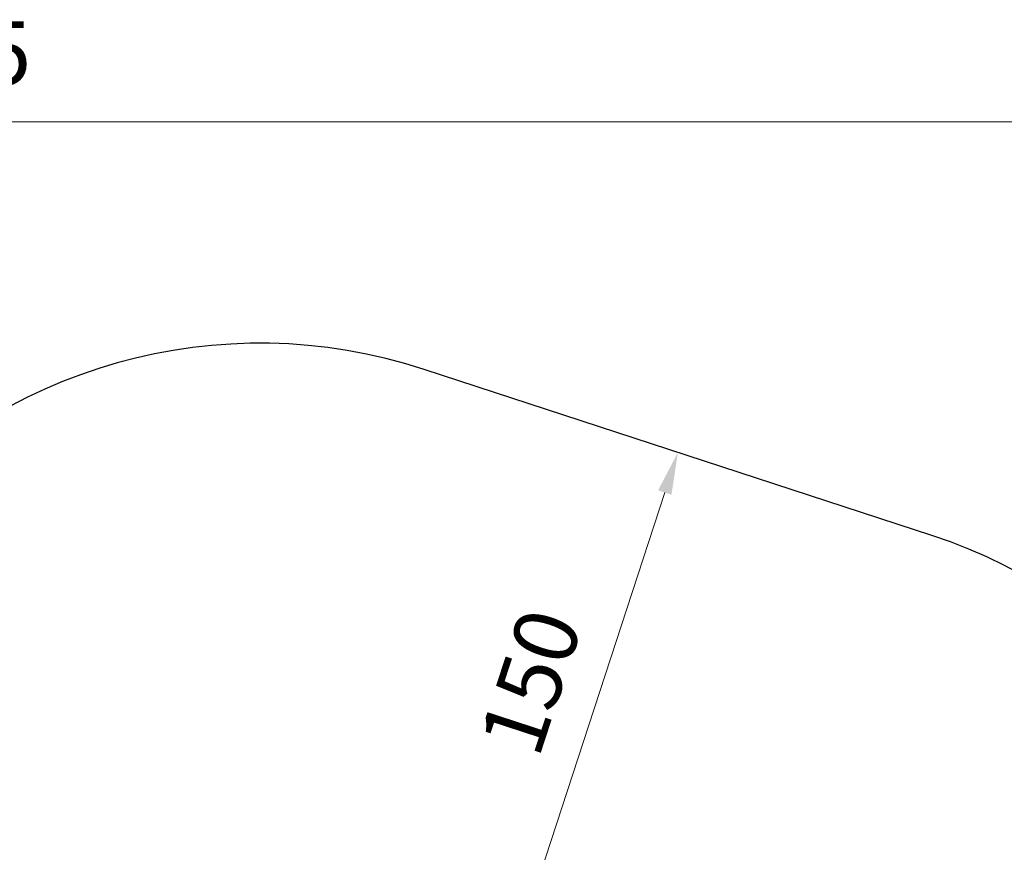
# Model space of a CAD drawing. Units: millimetres. Extents: x -6390 to 21332, y 0 to 40507.
# Drawn here: x 9192 to 11991, y 38140 to 40507 of the extents above; entities that cross this region are included whole.
import ezdxf

# ---------------------------------------------------------------- set-up
doc = ezdxf.new("R2010")
doc.units = ezdxf.units.MM
doc.styles.get("Standard").update_dxf_attribs({"font": 'arial.ttf'})
doc.dimstyles.new('ISO-25 (BySec)', dxfattribs={"dimtxt": 120, "dimasz": 60, "dimexe": 1.25, "dimexo": 0.625, "dimgap": 80, "dimtad": 1, "dimlfac": 0.1, "dimrnd": 5, "dimtxsty": 'Standard', "dimcen": 0, "dimse1": 1, "dimse2": 1, "dimclrd": 256, "dimclre": 256, "dimclrt": 256, "dimadec": 0, "dimazin": 0, "dimtfac": 1, "dimtmove": 1, "dimatfit": 3, "dimldrblk": 'DOTBLANK', "dimfxl": 1, "dimlwd": 5, "dimlwe": 5, "dimarcsym": 0})

# ---------------------------------------------------------------- blocks, each defined once
blk = doc.blocks.new('*D6')
at = {"lineweight": 5, "transparency": 16777216}
blk.add_line((10634.8, 37965.2), (11026.2, 39162.9), dxfattribs=at)
at = {"transparency": 16777216}
for points in [[(11007.2, 39169.1), (11045.2, 39156.7), (11063.5, 39276.9)], [(10615.8, 37971.4), (10653.8, 37959), (10597.5, 37851.2)]]:
    blk.add_solid(points, dxfattribs=at)
at = {"layer": 'Defpoints', "color": 0, "transparency": 16777216}
for p in [(11063.5, 39276.9), (11063.5, 39276.9), (10597.5, 37851.2)]:
    blk.add_point(p, dxfattribs=at)
at = {"transparency": 16777216, "insert": (10667.1, 38617.4), "char_height": 180, "attachment_point": 5, "rotation": 71.9029}
blk.add_mtext('150', dxfattribs=at)
blk = doc.blocks.new('_DotBlank')
at = {"color": 0, "linetype": 'ByBlock', "lineweight": -2}
blk.add_line((-0.5, 0), (-1, 0), dxfattribs=at)
blk.add_circle((0, 0), 0.5, dxfattribs=at)
blk = doc.blocks.new('*D14')
at = {"lineweight": 5, "transparency": 16777216}
blk.add_line((1002.6, 40217.3), (16902.8, 40217.3), dxfattribs=at)
at = {"transparency": 16777216}
for points in [[(1002.6, 40237.3), (1002.6, 40197.3), (882.6, 40217.3)], [(16902.8, 40237.3), (16902.8, 40197.3), (17022.8, 40217.3)]]:
    blk.add_solid(points, dxfattribs=at)
at = {"layer": 'Defpoints', "color": 0, "transparency": 16777216}
for p in [(17022.8, 40217.3), (882.6, 35255.8), (17022.8, 33951.3)]:
    blk.add_point(p, dxfattribs=at)
at = {"transparency": 16777216, "insert": (8952.7, 40389.2), "char_height": 180, "attachment_point": 5}
blk.add_mtext('1615', dxfattribs=at)
blk = doc.blocks.new('*D15')
at = {"lineweight": 5, "transparency": 16777216}
blk.add_line((-13.2, 39498.2), (-13.2, 30759), dxfattribs=at)
at = {"transparency": 16777216}
for points in [[(-33.2, 39498.2), (6.8, 39498.2), (-13.2, 39618.2)], [(-33.2, 30759), (6.8, 30759), (-13.2, 30639)]]:
    blk.add_solid(points, dxfattribs=at)
at = {"layer": 'Defpoints', "color": 0, "transparency": 16777216}
for p in [(3361, 39618.2), (-13.2, 30639), (10046.3, 30639)]:
    blk.add_point(p, dxfattribs=at)
at = {"transparency": 16777216, "insert": (-185.1, 35128.6), "char_height": 180, "attachment_point": 5, "rotation": 90}
blk.add_mtext('900', dxfattribs=at)

msp = doc.modelspace()

# ---------------------------------------------------------------- linework, layer by layer
msp.add_lwpolyline([(12813.327, 37740.617, 0.30138101), (11785.024, 39040.852), (10341.893, 39513.024, 0.30410683), (8734.121, 39060.724, -0.34082459), (7538.96, 38808.834, 0.19090221), (6436.683, 38888.303, -0.02979977), (6321.167, 38859.334)], format="xyb")

# ---------------------------------------------------------------- dimensions: what is measured, and where the dimension line sits
dim = msp.add_linear_dim(base=(17022.803, 40217.323), p1=(882.632, 35255.818), p2=(17022.803, 33951.277), dimstyle='ISO-25 (BySec)', override={"dimtxt": 180, "dimasz": 120, "dimdec": 0})
dim.commit()
dim.dimension.update_dxf_attribs({"geometry": '*D14', "text_midpoint": (8952.718, 40389.226)})
dim = msp.add_linear_dim(base=(-13.234, 30638.957), p1=(3361.016, 39618.213), p2=(10046.267, 30638.957), angle=90, dimstyle='ISO-25 (BySec)', override={"dimtxt": 180, "dimasz": 120, "dimdec": 0})
dim.commit()
dim.dimension.update_dxf_attribs({"geometry": '*D15', "text_midpoint": (-185.137, 35128.585)})
dim = msp.add_aligned_dim(p1=(10597.521, 37851.152), p2=(11063.458, 39276.938), distance=0, dimstyle='ISO-25 (BySec)', override={"dimtxt": 180, "dimasz": 120, "dimdec": 0})
dim.commit()
dim.dimension.update_dxf_attribs({"geometry": '*D6', "text_midpoint": (10667.09, 38617.443)})

doc.saveas('drawing.dxf')
